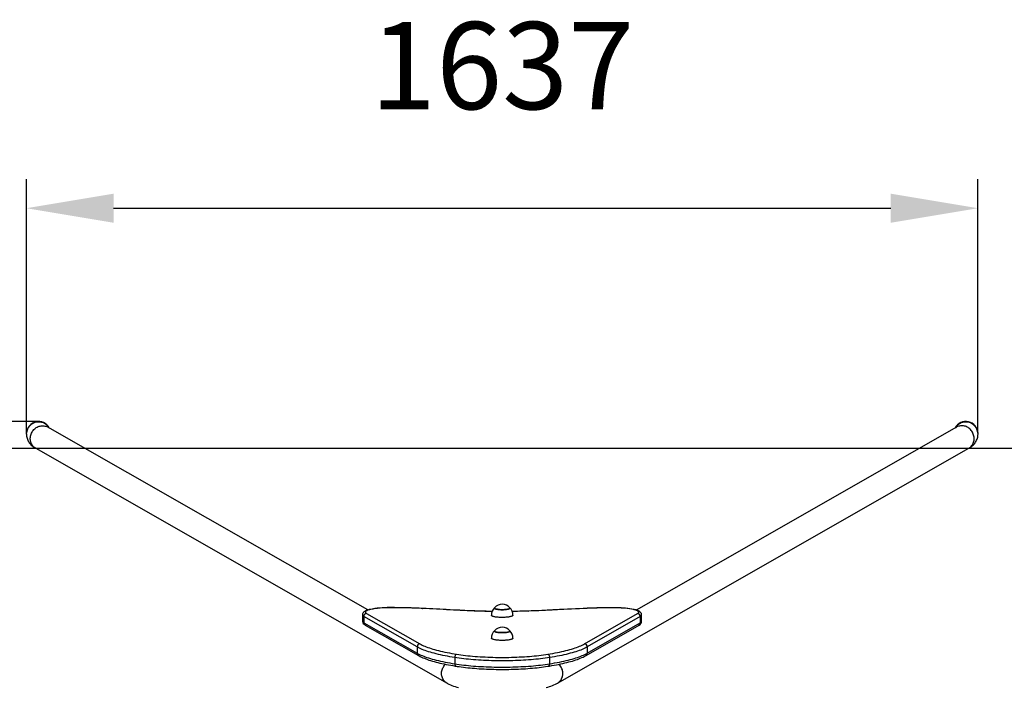
# Model space of a CAD drawing. Units: millimetres. Extents: x -176 to 101931, y -913 to 4259.
# Drawn here: x 3246 to 4940, y 3111 to 4259 of the extents above; entities that cross this region are included whole.
import ezdxf

# ---------------------------------------------------------------- set-up
doc = ezdxf.new("R2010")
doc.units = ezdxf.units.MM
doc.header["$LTSCALE"] = 50
doc.header["$PDSIZE"] = -1
doc.layers.add('ГЕОМЕТРИЯ', color=70, linetype='Continuous')
doc.styles.get("Standard").update_dxf_attribs({"font": 'isocpeui.ttf'})
doc.dimstyles.new('ISO-25', dxfattribs={"dimtxt": 2.5, "dimasz": 2.5, "dimexe": 1.25, "dimexo": 0.625, "dimtad": 1, "dimtxsty": 'Standard', "dimcen": 2.5, "dimadec": 0, "dimazin": 0, "dimtfac": 1, "dimtmove": 0, "dimatfit": 3, "dimfxl": 1, "dimarcsym": 0})

# ---------------------------------------------------------------- blocks, each defined once
blk = doc.blocks.new('*D12')
at = {"color": 0, "lineweight": -2, "transparency": 16777216}
for p, q in [((3279, 3567.9), (97.6, 3567.9)), ((147.6, 3417.9), (147.6, 1875.5)), ((3279, 1725.5), (97.6, 1725.5))]:
    blk.add_line(p, q, dxfattribs=at)
at = {"color": 0, "transparency": 16777216}
for points in [[(122.6, 3417.9), (172.6, 3417.9), (147.6, 3567.9)], [(122.6, 1875.5), (172.6, 1875.5), (147.6, 1725.5)]]:
    blk.add_solid(points, dxfattribs=at)
at = {"layer": 'Defpoints', "color": 0, "transparency": 16777216}
for p in [(3279, 3567.9), (147.6, 1725.5), (3279, 1725.5)]:
    blk.add_point(p, dxfattribs=at)
at = {"color": 0, "transparency": 16777216, "insert": (-77.4, 2646.7), "char_height": 150, "attachment_point": 5, "rotation": 90}
blk.add_mtext('1842', dxfattribs=at)
blk = doc.blocks.new('*D13')
at = {"color": 0, "lineweight": -2, "transparency": 16777216}
for p, q in [((3258, 3546.1), (3258, 3985)), ((4894.9, 3548.2), (4894.9, 3985)), ((3408, 3935), (4744.9, 3935))]:
    blk.add_line(p, q, dxfattribs=at)
at = {"color": 0, "transparency": 16777216}
for points in [[(3408, 3960), (3408, 3910), (3258, 3935)], [(4744.9, 3960), (4744.9, 3910), (4894.9, 3935)]]:
    blk.add_solid(points, dxfattribs=at)
at = {"layer": 'Defpoints', "color": 0, "transparency": 16777216}
for p in [(4894.9, 3935), (3258, 3546.1), (4894.9, 3548.2)]:
    blk.add_point(p, dxfattribs=at)
at = {"color": 0, "transparency": 16777216, "insert": (4076.4, 4160.9), "char_height": 150, "attachment_point": 5}
blk.add_mtext('1637', dxfattribs=at)

msp = doc.modelspace()

# ---------------------------------------------------------------- linework, layer by layer
for p, q in [((3845.5, 3243.8), (3294.8, 3558.4)), ((4858.1, 3558.4), (4307.1, 3243.6)), ((3258, 3546.1), (3258, 3548.2)), ((4894.9, 3548.2), (4894.9, 3546.1)), ((3274, 3521.9), (3981.5, 3117.8)), ((4171.5, 3117.8), (4879, 3521.9)), ((3836.1, 3235.3), (3836.1, 3224.5)), ((3843, 3237.9), (3934.8, 3185.4)), ((4218.1, 3185.4), (4309.3, 3237.5)), ((3930.1, 3180.2), (3838.3, 3232.7)), ((3838.3, 3232.7), (3838.3, 3221.9)), ((3838.3, 3221.9), (3930.1, 3169.4)), ((4057.9, 3234.8), (4057.9, 3233.8)), ((4095.1, 3234.8), (4095.1, 3234.8)), ((4314, 3232.3), (4222.8, 3180.2)), ((4222.8, 3169.4), (4314, 3221.5)), ((4314, 3232.3), (4314, 3221.5)), ((4316.3, 3224.2), (4316.3, 3235)), ((3840.5, 3217.9), (3932.4, 3165.4)), ((4220.6, 3165.4), (4311.8, 3217.5)), ((4057.9, 3195.3), (4057.9, 3194.3)), ((4095.1, 3195.3), (4095.1, 3195.3)), ((3930.1, 3180.2), (3930.1, 3169.4)), ((4222.8, 3180.2), (4222.8, 3169.4)), ((3994.9, 3161.9), (3994.9, 3151.2)), ((4158, 3161.9), (4158, 3151.2))]:
    msp.add_line(p, q)
at = {"flags": 128}
for points in [[(3274, 3521.9), (3273.6, 3522.2), (3272.2, 3523.1), (3270.9, 3524.1), (3269.7, 3525.3), (3268.6, 3526.6), (3267.7, 3528), (3266.8, 3529.5), (3266.1, 3531), (3265.6, 3532.6), (3265.1, 3534.3), (3264.8, 3536), (3264.7, 3537.8), (3264.7, 3539.5), (3264.8, 3541.3), (3265.1, 3543.1), (3265.6, 3544.8), (3266.1, 3546.5), (3266.8, 3548.2), (3267.7, 3549.8), (3268.6, 3551.3), (3269.7, 3552.8), (3270.9, 3554.1), (3272.2, 3555.4), (3273.6, 3556.5), (3275, 3557.5), (3276.6, 3558.4), (3278.1, 3559.2), (3279.8, 3559.8), (3281.4, 3560.2), (3283.1, 3560.6), (3284.8, 3560.7), (3286.5, 3560.7), (3288.2, 3560.6), (3289.8, 3560.3), (3291.5, 3559.9), (3293, 3559.3), (3294.5, 3558.6), (3294.8, 3558.4)], [(3294.8, 3558.4), (3294.7, 3558.4), (3294.8, 3558.4)], [(4879, 3521.9), (4879.4, 3522.2), (4880.8, 3523.1), (4882, 3524.1), (4883.2, 3525.3), (4884.3, 3526.6), (4885.3, 3528), (4886.1, 3529.5), (4886.8, 3531), (4887.4, 3532.6), (4887.8, 3534.3), (4888.1, 3536), (4888.3, 3537.8), (4888.3, 3539.5), (4888.1, 3541.3), (4887.8, 3543.1), (4887.4, 3544.8), (4886.8, 3546.5), (4886.1, 3548.2), (4885.3, 3549.8), (4884.3, 3551.3), (4883.2, 3552.8), (4882, 3554.1), (4880.8, 3555.4), (4879.4, 3556.5), (4877.9, 3557.5), (4876.4, 3558.4), (4874.8, 3559.2), (4873.2, 3559.8), (4871.5, 3560.2), (4869.8, 3560.6), (4868.1, 3560.7), (4866.4, 3560.7), (4864.7, 3560.6), (4863.1, 3560.3), (4861.5, 3559.9), (4859.9, 3559.3), (4858.4, 3558.6), (4858.1, 3558.4)], [(4858.1, 3558.4), (4858.2, 3558.4), (4858.1, 3558.4)], [(3258, 3546.1), (3258, 3544.8), (3258.2, 3543), (3258.6, 3541.2), (3259, 3539.4), (3259.6, 3537.7), (3260.2, 3536.1), (3261, 3534.5), (3261.9, 3533), (3262.9, 3531.6), (3263.9, 3530.2), (3265.1, 3528.9), (3266.3, 3527.6), (3267.6, 3526.4), (3269, 3525.2), (3270.6, 3524.1), (3272.2, 3523), (3274, 3521.9)], [(4879, 3521.9), (4880.1, 3522.6), (4881.9, 3523.8), (4883.5, 3524.9), (4885, 3526.1), (4886.4, 3527.3), (4887.6, 3528.6), (4888.8, 3529.9), (4889.9, 3531.3), (4890.8, 3532.7), (4891.7, 3534.2), (4892.6, 3535.9), (4893.3, 3537.6), (4893.9, 3539.4), (4894.4, 3541.3), (4894.7, 3543.1), (4894.9, 3545), (4895, 3546.1)], [(3848.6, 3244.6), (3847.8, 3244.4), (3846.3, 3244.1), (3844.8, 3243.6), (3843.4, 3243.2), (3842.1, 3242.6), (3840.8, 3242), (3839.7, 3241.4), (3838.9, 3240.7), (3838.1, 3240.1), (3837.5, 3239.4), (3837, 3238.7), (3836.6, 3237.9), (3836.3, 3237.1), (3836.1, 3236.1), (3836.1, 3235.3)], [(3849.7, 3244.6), (3848.1, 3244.3), (3846.7, 3243.9), (3845.5, 3243.5), (3844.4, 3243.1), (3843.4, 3242.6), (3842.6, 3242.2), (3842, 3241.7), (3841.5, 3241.2), (3841.2, 3240.8), (3841.1, 3240.3), (3841.1, 3239.8), (3841.3, 3239.3), (3841.7, 3238.8), (3842.2, 3238.4), (3843, 3237.9)], [(3849.7, 3244.6), (3849, 3244.7), (3848.6, 3244.6)], [(3939.8, 3246.5), (3936.8, 3246.6), (3931.1, 3246.9), (3925.4, 3247.1), (3919.7, 3247.3), (3914, 3247.4), (3908.2, 3247.6), (3902.4, 3247.7), (3896.7, 3247.7), (3890.9, 3247.8), (3885.1, 3247.8), (3883, 3247.8)], [(3883.1, 3247.7), (3883, 3247.8), (3883, 3247.8)], [(3939.6, 3246.4), (3933.4, 3246.7), (3927.2, 3246.9), (3920.9, 3247.1), (3914.6, 3247.3), (3908.3, 3247.5), (3902, 3247.6), (3895.7, 3247.6), (3889.4, 3247.7), (3883.1, 3247.7)], [(3939.6, 3246.4), (3939.8, 3246.5), (3939.8, 3246.5)], [(3986.7, 3244), (3980.8, 3244.3), (3975, 3244.6), (3969.1, 3244.9), (3963.2, 3245.2), (3957.3, 3245.5), (3951.4, 3245.8), (3945.5, 3246.1), (3939.6, 3246.4)], [(3987, 3244.1), (3979.9, 3244.5), (3966.4, 3245.2), (3952.9, 3245.9), (3939.8, 3246.5)], [(3986.7, 3244), (3987, 3244.1), (3987, 3244.1)], [(4034, 3241.8), (4028, 3242), (4022.1, 3242.3), (4016.1, 3242.5), (4010.2, 3242.8), (4004.3, 3243.1), (3998.4, 3243.4), (3992.6, 3243.7), (3986.7, 3244)], [(4034.1, 3241.9), (4029.5, 3242.1), (4020.8, 3242.5), (4012.1, 3242.8), (4003.5, 3243.2), (3994.8, 3243.7), (3987, 3244.1)], [(4034.1, 3241.9), (4034.1, 3241.9), (4034, 3241.8)], [(4059.1, 3241.3), (4058.9, 3241.2), (4052.6, 3241.3), (4046.4, 3241.4), (4040.2, 3241.6), (4034, 3241.8)], [(4059.1, 3241.3), (4054.6, 3241.4), (4048.8, 3241.5), (4043, 3241.6), (4037.3, 3241.8), (4034.1, 3241.9)], [(4063.3, 3247.5), (4063.2, 3247.4), (4063.1, 3247.1), (4063.2, 3246.8), (4063.4, 3246.5), (4063.8, 3246.2), (4064.3, 3245.9), (4064.9, 3245.6), (4065.7, 3245.4), (4066.7, 3245.2), (4067.7, 3244.9), (4068.8, 3244.8), (4070.1, 3244.6), (4071.4, 3244.5), (4072.7, 3244.4), (4074.1, 3244.3), (4075.6, 3244.3), (4077, 3244.3), (4078.5, 3244.3), (4079.9, 3244.4), (4081.2, 3244.4), (4082.6, 3244.6), (4083.8, 3244.7), (4085, 3244.9), (4086, 3245.1), (4087, 3245.3), (4087.8, 3245.6), (4088.5, 3245.8), (4089.1, 3246.1), (4089.5, 3246.4), (4089.7, 3246.7), (4089.8, 3247), (4089.8, 3247.3), (4089.6, 3247.5)], [(4089.6, 3247.5), (4089.7, 3247.4), (4089.8, 3247.1), (4089.8, 3246.8), (4089.6, 3246.5), (4089.2, 3246.2), (4088.7, 3245.9), (4088.1, 3245.7), (4087.3, 3245.4), (4086.4, 3245.2), (4085.3, 3245), (4084.2, 3244.8), (4083, 3244.6), (4081.7, 3244.5), (4080.3, 3244.4), (4078.9, 3244.3), (4077.5, 3244.3), (4076.1, 3244.3), (4074.6, 3244.3), (4073.2, 3244.3), (4071.8, 3244.4), (4070.5, 3244.6), (4069.2, 3244.7), (4068.1, 3244.9), (4067, 3245.1), (4066, 3245.3), (4065.2, 3245.6), (4064.5, 3245.8), (4063.9, 3246.1), (4063.5, 3246.4), (4063.2, 3246.7), (4063.1, 3247), (4063.2, 3247.3), (4063.3, 3247.5)], [(4121.3, 3242), (4118.3, 3241.9), (4112.5, 3241.7), (4106.8, 3241.5), (4101, 3241.4), (4095.2, 3241.3), (4093.8, 3241.3)], [(4121.5, 3241.9), (4115.3, 3241.6), (4109.1, 3241.5), (4102.8, 3241.3), (4096.6, 3241.2), (4093.8, 3241.3)], [(4168.2, 3244.1), (4163.3, 3243.9), (4154, 3243.4), (4144.7, 3242.9), (4135.3, 3242.5), (4126, 3242.2), (4121.3, 3242)], [(4121.3, 3242), (4121.3, 3242), (4121.5, 3241.9)], [(4168.4, 3244), (4162.6, 3243.7), (4156.8, 3243.4), (4150.9, 3243.1), (4145, 3242.8), (4139.2, 3242.6), (4133.3, 3242.3), (4127.4, 3242.1), (4121.5, 3241.9)], [(4222.6, 3246.7), (4216.6, 3246.4), (4205.1, 3245.9), (4193.7, 3245.4), (4182.3, 3244.8), (4171.6, 3244.3), (4168.2, 3244.1)], [(4168.2, 3244.1), (4168.2, 3244.1), (4168.4, 3244)], [(4222.8, 3246.6), (4216, 3246.3), (4209.2, 3246), (4202.3, 3245.7), (4195.5, 3245.4), (4188.7, 3245.1), (4182, 3244.7), (4175.2, 3244.4), (4168.4, 3244)], [(4274, 3247.5), (4271.1, 3247.5), (4265.8, 3247.5), (4260.4, 3247.5), (4255.1, 3247.5), (4249.7, 3247.4), (4244.4, 3247.3), (4239.1, 3247.2), (4233.8, 3247.1), (4228.5, 3246.9), (4223.5, 3246.7), (4222.6, 3246.7)], [(4222.6, 3246.7), (4222.6, 3246.7), (4222.8, 3246.6)], [(4273.9, 3247.4), (4268.2, 3247.4), (4262.5, 3247.4), (4256.8, 3247.4), (4251.1, 3247.3), (4245.4, 3247.3), (4239.7, 3247.1), (4234.1, 3247), (4228.4, 3246.8), (4222.8, 3246.6)], [(4274, 3247.5), (4274, 3247.5), (4273.9, 3247.4)], [(4303.2, 3244.6), (4302.9, 3244.7), (4302.2, 3244.6)], [(4309.3, 3237.5), (4310, 3238), (4310.5, 3238.4), (4311, 3238.9), (4311.2, 3239.4), (4311.3, 3239.9), (4311.2, 3240.3), (4311, 3240.8), (4310.6, 3241.3), (4310, 3241.8), (4309.3, 3242.2), (4308.5, 3242.7), (4307.5, 3243.1), (4306.4, 3243.5), (4305.1, 3243.9), (4303.7, 3244.3), (4302.2, 3244.6)], [(4316.3, 3235), (4316.2, 3235.7), (4316.1, 3236.6), (4315.8, 3237.5), (4315.4, 3238.3), (4314.9, 3239), (4314.4, 3239.7), (4313.7, 3240.3), (4313, 3240.9), (4312.1, 3241.5), (4310.9, 3242.1), (4309.6, 3242.7), (4308.2, 3243.3), (4306.7, 3243.8), (4305.1, 3244.2), (4303.6, 3244.6), (4303.2, 3244.6)], [(4095.1, 3234.8), (4095.1, 3234.6), (4094.9, 3234.3), (4094.6, 3233.9), (4094.2, 3233.6), (4093.6, 3233.3), (4092.8, 3233), (4091.9, 3232.7), (4090.9, 3232.4), (4089.8, 3232.1), (4088.6, 3231.9), (4087.2, 3231.7), (4085.8, 3231.5), (4084.3, 3231.3), (4082.8, 3231.2), (4081.1, 3231.1), (4079.5, 3231), (4077.8, 3231), (4076.1, 3230.9), (4074.4, 3231), (4072.7, 3231), (4071.1, 3231.1), (4069.5, 3231.2), (4068, 3231.4), (4066.5, 3231.5), (4065.1, 3231.7), (4063.8, 3232), (4062.6, 3232.2), (4061.6, 3232.5), (4060.6, 3232.8), (4059.8, 3233.1), (4059.1, 3233.4), (4058.6, 3233.8), (4058.2, 3234.1), (4058, 3234.4), (4057.9, 3234.8), (4057.9, 3234.8)], [(4063.3, 3208), (4063.2, 3207.9), (4063.1, 3207.6), (4063.2, 3207.3), (4063.4, 3207), (4063.7, 3206.7), (4064.2, 3206.4), (4064.9, 3206.2), (4065.7, 3205.9), (4066.6, 3205.7), (4067.6, 3205.5), (4068.7, 3205.3), (4070, 3205.1), (4071.3, 3205), (4072.6, 3204.9), (4074, 3204.8), (4075.5, 3204.8), (4076.9, 3204.8), (4078.3, 3204.8), (4079.8, 3204.8), (4081.1, 3204.9), (4082.5, 3205.1), (4083.7, 3205.2), (4084.9, 3205.4), (4086, 3205.6), (4086.9, 3205.8), (4087.8, 3206.1), (4088.5, 3206.3), (4089, 3206.6), (4089.4, 3206.9), (4089.7, 3207.2), (4089.8, 3207.5), (4089.8, 3207.8), (4089.6, 3208)], [(4089.6, 3208), (4089.7, 3207.9), (4089.8, 3207.6), (4089.8, 3207.3), (4089.6, 3207), (4089.2, 3206.7), (4088.7, 3206.4), (4088, 3206.1), (4087.2, 3205.9), (4086.3, 3205.7), (4085.3, 3205.4), (4084.1, 3205.3), (4082.9, 3205.1), (4081.6, 3205), (4080.2, 3204.9), (4078.8, 3204.8), (4077.4, 3204.8), (4076, 3204.8), (4074.5, 3204.8), (4073.1, 3204.8), (4071.7, 3204.9), (4070.4, 3205.1), (4069.1, 3205.2), (4068, 3205.4), (4066.9, 3205.6), (4066, 3205.8), (4065.1, 3206.1), (4064.4, 3206.3), (4063.9, 3206.6), (4063.5, 3206.9), (4063.2, 3207.2), (4063.1, 3207.5), (4063.2, 3207.8), (4063.3, 3208)], [(3934.8, 3185.4), (3936.8, 3184.4), (3938.8, 3183.4), (3941, 3182.3), (3943.4, 3181.3), (3945.8, 3180.3), (3948.4, 3179.3), (3951.2, 3178.4), (3954.1, 3177.4), (3957.1, 3176.5), (3960.2, 3175.6), (3963.5, 3174.7), (3966.9, 3173.8), (3970.4, 3173), (3974, 3172.2), (3977.7, 3171.3), (3981.6, 3170.6), (3985.5, 3169.8), (3989.6, 3169.1), (3993.7, 3168.3), (3997.9, 3167.7)], [(4095.1, 3195.3), (4095, 3195), (4094.8, 3194.7), (4094.5, 3194.4), (4094, 3194), (4093.4, 3193.7), (4092.6, 3193.4), (4091.7, 3193.1), (4090.6, 3192.8), (4089.5, 3192.5), (4088.2, 3192.3), (4086.9, 3192.1), (4085.4, 3191.9), (4083.9, 3191.8), (4082.3, 3191.6), (4080.7, 3191.5), (4079, 3191.5), (4077.3, 3191.4), (4075.6, 3191.4), (4073.9, 3191.5), (4072.3, 3191.5), (4070.6, 3191.6), (4069.1, 3191.8), (4067.5, 3191.9), (4066.1, 3192.1), (4064.7, 3192.3), (4063.5, 3192.5), (4062.3, 3192.8), (4061.3, 3193.1), (4060.4, 3193.4), (4059.6, 3193.7), (4058.9, 3194), (4058.5, 3194.3), (4058.1, 3194.7), (4057.9, 3195), (4057.9, 3195.3)], [(4155, 3167.7), (4159.2, 3168.3), (4163.4, 3169.1), (4167.4, 3169.8), (4171.4, 3170.6), (4175.2, 3171.3), (4179, 3172.2), (4182.6, 3173), (4186.1, 3173.8), (4189.5, 3174.7), (4192.7, 3175.6), (4195.9, 3176.5), (4198.9, 3177.4), (4201.7, 3178.4), (4204.5, 3179.3), (4207.1, 3180.3), (4209.6, 3181.3), (4211.9, 3182.3), (4214.1, 3183.4), (4216.2, 3184.4), (4218.1, 3185.4)], [(3994.9, 3161.9), (3990.6, 3162.6), (3986.3, 3163.4), (3982.2, 3164.1), (3978.1, 3164.9), (3974.2, 3165.7), (3970.3, 3166.6), (3966.6, 3167.4), (3963, 3168.3), (3959.5, 3169.2), (3956.2, 3170.1), (3953, 3171), (3949.9, 3172), (3946.9, 3173), (3944.1, 3173.9), (3941.4, 3174.9), (3938.9, 3176), (3936.5, 3177), (3934.2, 3178.1), (3932.1, 3179.1), (3930.1, 3180.2)], [(3930.1, 3169.4), (3932.1, 3168.4), (3934.2, 3167.3), (3936.5, 3166.2), (3938.9, 3165.2), (3941.4, 3164.2), (3944.1, 3163.2), (3946.9, 3162.2), (3949.9, 3161.2), (3953, 3160.3), (3956.2, 3159.3), (3959.5, 3158.4), (3963, 3157.5), (3966.6, 3156.6), (3970.3, 3155.8), (3974.2, 3155), (3978.1, 3154.2), (3982.2, 3153.4), (3986.3, 3152.6), (3990.6, 3151.9), (3994.9, 3151.2)], [(3997.9, 3167.7), (3997.4, 3167.4), (3996.8, 3167), (3996.3, 3166.4), (3995.8, 3165.6), (3995.4, 3164.8), (3995.2, 3163.9), (3995, 3162.9), (3994.9, 3161.9)], [(3997.9, 3167.7), (4001.6, 3167.1), (4005.4, 3166.6), (4009.3, 3166.1), (4013.2, 3165.6), (4017.2, 3165.1), (4021.3, 3164.7), (4025.5, 3164.3), (4029.7, 3164), (4034, 3163.7), (4038.3, 3163.4), (4042.7, 3163.1), (4047.1, 3162.9), (4051.6, 3162.7), (4056, 3162.5), (4060.6, 3162.4), (4065.1, 3162.3), (4069.6, 3162.2), (4074.2, 3162.2), (4078.7, 3162.2), (4083.3, 3162.2), (4087.8, 3162.3), (4092.4, 3162.4), (4096.9, 3162.5), (4101.4, 3162.7), (4105.8, 3162.9), (4110.3, 3163.1), (4114.6, 3163.4), (4119, 3163.7), (4123.2, 3164), (4127.5, 3164.3), (4131.6, 3164.7), (4135.7, 3165.1), (4139.7, 3165.6), (4143.7, 3166.1), (4147.5, 3166.6), (4151.3, 3167.1), (4155, 3167.7)], [(4155, 3167.7), (4155.6, 3167.4), (4156.1, 3167), (4156.7, 3166.4), (4157.1, 3165.6), (4157.5, 3164.8), (4157.8, 3163.9), (4158, 3162.9), (4158, 3161.9)], [(4222.8, 3180.2), (4220.8, 3179.1), (4218.7, 3178.1), (4216.5, 3177), (4214.1, 3176), (4211.5, 3174.9), (4208.8, 3173.9), (4206, 3173), (4203, 3172), (4200, 3171), (4196.7, 3170.1), (4193.4, 3169.2), (4189.9, 3168.3), (4186.3, 3167.4), (4182.6, 3166.6), (4178.8, 3165.7), (4174.8, 3164.9), (4170.8, 3164.1), (4166.6, 3163.4), (4162.4, 3162.6), (4158, 3161.9)], [(4158, 3151.2), (4162.4, 3151.9), (4166.6, 3152.6), (4170.8, 3153.4), (4174.8, 3154.2), (4178.8, 3155), (4182.6, 3155.8), (4186.3, 3156.6), (4189.9, 3157.5), (4193.4, 3158.4), (4196.7, 3159.3), (4200, 3160.3), (4203, 3161.2), (4206, 3162.2), (4208.8, 3163.2), (4211.5, 3164.2), (4214.1, 3165.2), (4216.5, 3166.2), (4218.7, 3167.3), (4220.8, 3168.4), (4222.8, 3169.4)], [(3932.4, 3165.4), (3933.4, 3164.9), (3935.5, 3163.8), (3937.7, 3162.7), (3940, 3161.7), (3942.5, 3160.6), (3945, 3159.6), (3947.7, 3158.7), (3950.5, 3157.7), (3953.3, 3156.8), (3956.3, 3155.9), (3959.4, 3155), (3962.6, 3154.1), (3965.9, 3153.3), (3969.3, 3152.4), (3972.8, 3151.6), (3976.4, 3150.9), (3980.1, 3150.1), (3983.9, 3149.4), (3987.8, 3148.6), (3991.7, 3148), (3995.8, 3147.3), (3997.2, 3147.1)], [(4158, 3161.9), (4154.3, 3161.4), (4150.5, 3160.8), (4146.6, 3160.3), (4142.6, 3159.8), (4138.6, 3159.4), (4134.4, 3159), (4130.2, 3158.6), (4126, 3158.2), (4121.7, 3157.9), (4117.3, 3157.5), (4112.9, 3157.3), (4108.4, 3157), (4103.9, 3156.8), (4099.4, 3156.6), (4094.8, 3156.5), (4090.3, 3156.4), (4085.7, 3156.3), (4081.1, 3156.3), (4076.5, 3156.2), (4071.9, 3156.3), (4067.3, 3156.3), (4062.7, 3156.4), (4058.1, 3156.5), (4053.5, 3156.6), (4049, 3156.8), (4044.5, 3157), (4040.1, 3157.3), (4035.6, 3157.5), (4031.3, 3157.9), (4027, 3158.2), (4022.7, 3158.6), (4018.5, 3159), (4014.4, 3159.4), (4010.3, 3159.8), (4006.4, 3160.3), (4002.5, 3160.8), (3998.6, 3161.4), (3994.9, 3161.9)], [(3994.9, 3151.2), (3998.6, 3150.6), (4002.5, 3150.1), (4006.4, 3149.6), (4010.3, 3149.1), (4014.4, 3148.6), (4018.5, 3148.2), (4022.7, 3147.8), (4027, 3147.4), (4031.3, 3147.1), (4035.6, 3146.8), (4040.1, 3146.5), (4044.5, 3146.3), (4049, 3146.1), (4053.5, 3145.9), (4058.1, 3145.7), (4062.7, 3145.6), (4067.3, 3145.5), (4071.9, 3145.5), (4076.5, 3145.5), (4081.1, 3145.5), (4085.7, 3145.5), (4090.3, 3145.6), (4094.8, 3145.7), (4099.4, 3145.9), (4103.9, 3146.1), (4108.4, 3146.3), (4112.9, 3146.5), (4117.3, 3146.8), (4121.7, 3147.1), (4126, 3147.4), (4130.2, 3147.8), (4134.4, 3148.2), (4138.6, 3148.6), (4142.6, 3149.1), (4146.6, 3149.6), (4150.5, 3150.1), (4154.3, 3150.6), (4158, 3151.2)], [(3994.9, 3151.2), (3995, 3150.2), (3995.2, 3149.4), (3995.4, 3148.6), (3995.8, 3148), (3996.3, 3147.5), (3996.8, 3147.2), (3997.2, 3147.1)], [(4155.8, 3147.1), (4157.9, 3147.4), (4161.9, 3148.1), (4165.9, 3148.8), (4169.7, 3149.5), (4173.5, 3150.2), (4177.1, 3151), (4180.7, 3151.8), (4184.2, 3152.6), (4187.6, 3153.4), (4190.9, 3154.3), (4194, 3155.1), (4197.1, 3156), (4200.1, 3156.9), (4202.9, 3157.9), (4205.7, 3158.8), (4208.3, 3159.8), (4210.8, 3160.8), (4213.2, 3161.8), (4215.5, 3162.8), (4217.7, 3163.9), (4219.8, 3165), (4220.6, 3165.4)], [(4158, 3151.2), (4158, 3150.2), (4157.8, 3149.4), (4157.5, 3148.6), (4157.1, 3148), (4156.7, 3147.5), (4156.1, 3147.2), (4155.8, 3147.1)], [(3981.5, 3117.8), (3981.1, 3118), (3979.7, 3118.9), (3978.4, 3120), (3977.2, 3121.2), (3976.1, 3122.5), (3975.2, 3123.8), (3974.3, 3125.3), (3973.6, 3126.9), (3973.1, 3128.5), (3972.6, 3130.2), (3972.3, 3131.9), (3972.2, 3133.6), (3972.2, 3135.4), (3972.3, 3137.2), (3972.6, 3138.9), (3973.1, 3140.7), (3973.6, 3142.4), (3974.3, 3144), (3975.2, 3145.6), (3976.1, 3147.2), (3977.2, 3148.6), (3978.4, 3150), (3978.8, 3150.4)], [(3997.2, 3147.1), (3999, 3146.8), (4002.5, 3146.3), (4006.1, 3145.8), (4009.8, 3145.3), (4013.5, 3144.9), (4017.3, 3144.5), (4021.1, 3144.1), (4025, 3143.7), (4029, 3143.4), (4033, 3143.1), (4037, 3142.8), (4041.1, 3142.5), (4045.3, 3142.3), (4049.4, 3142.1), (4053.6, 3141.9), (4057.8, 3141.8), (4062, 3141.7), (4066.3, 3141.6), (4070.5, 3141.5), (4074.8, 3141.5), (4079.1, 3141.5), (4083.3, 3141.6), (4087.6, 3141.6), (4091.8, 3141.7), (4096, 3141.8), (4100.2, 3142), (4104.4, 3142.1), (4108.6, 3142.3), (4112.7, 3142.6), (4116.8, 3142.8), (4120.8, 3143.1), (4124.8, 3143.4), (4128.8, 3143.8), (4132.6, 3144.1), (4136.5, 3144.5), (4140.3, 3145), (4144, 3145.4), (4147.6, 3145.9), (4151.2, 3146.4), (4154.7, 3146.9), (4155.8, 3147.1)], [(4171.5, 3117.8), (4171.9, 3118), (4173.3, 3118.9), (4174.5, 3120), (4175.7, 3121.2), (4176.8, 3122.5), (4177.8, 3123.8), (4178.6, 3125.3), (4179.3, 3126.9), (4179.9, 3128.5), (4180.3, 3130.2), (4180.6, 3131.9), (4180.8, 3133.6), (4180.8, 3135.4), (4180.6, 3137.2), (4180.3, 3138.9), (4179.9, 3140.7), (4179.3, 3142.4), (4178.6, 3144), (4177.8, 3145.6), (4176.8, 3147.2), (4175.7, 3148.6), (4174.5, 3150), (4174.1, 3150.4)], [(3981.5, 3117.8), (3982.6, 3117.1), (3984.9, 3116), (3987.3, 3114.9), (3990, 3113.8), (3992.7, 3112.8), (3995.5, 3111.9), (3998.3, 3111.1), (4001.2, 3110.3)], [(4152.1, 3110.4), (4154.9, 3111.2), (4157.6, 3112), (4160.2, 3112.8), (4162.9, 3113.8), (4165.5, 3114.8), (4168.1, 3116), (4170.4, 3117.2), (4171.5, 3117.8)]]:
    msp.add_lwpolyline(points, dxfattribs=at)
for centre, radius, start, end in [((3279, 3546.1), 21.1, 31.7777, 174.1867), ((4873.9, 3546.1), 21.1, 5.8133, 148.2223), ((4076.5, 3236), 17.5, 41.401, 138.599), ((3839.4, 3235.9), 3.42, 190.6156, 249.986), ((3843.5, 3232.7), 5.25, 96.0124, 180.2938), ((3881.3, 3077.2), 170.6, 89.4001, 101.0371), ((3881.3, 3081.5), 166.2, 89.3985, 100.973), ((4075.3, 3234.9), 17.4, 133.3451, 180.236), ((4077.6, 3234.9), 17.4, 359.832, 47.2362), ((4274.1, 3100.9), 146.4, 78.953, 90.0844), ((4274.2, 3096.6), 150.8, 78.8857, 90.0809), ((4308.7, 3232.3), 5.25, 359.7062, 83.9876), ((3843.7, 3224.9), 7.63, 182.6454, 245.0991), ((3839.4, 3225.1), 3.43, 190.6353, 249.9663), ((3842.8, 3221.8), 4.51, 178.7364, 239.4595), ((4308.5, 3224.6), 7.8, 294.8779, 357.3027), ((4309.5, 3221.4), 4.51, 300.5405, 1.2636), ((4312.7, 3235.7), 3.6, 290.0383, 349.3601), ((4312.7, 3224.9), 3.6, 290.0346, 349.3638), ((4075.3, 3195.4), 17.4, 133.2937, 180.2673), ((4076.5, 3196.5), 17.5, 41.401, 138.599), ((4077.7, 3195.4), 17.3, 359.6703, 46.4192), ((3935.4, 3180.2), 5.25, 96.0124, 180.2938), ((4217.6, 3180.2), 5.25, 359.7062, 83.9876), ((3934.7, 3169.3), 4.51, 178.7359, 239.46), ((4218.3, 3169.3), 4.51, 300.5408, 1.2633)]:
    msp.add_arc(centre, radius, start, end)
for centre, major_axis, start_param, end_param in [((3279, 3546.5), (0, 21.5), 5.223128, 7.773816), ((4874, 3546.5), (0, -21.5), 1.650962, 4.20165)]:
    msp.add_ellipse(centre, major_axis=major_axis, ratio=0.978148, start_param=start_param, end_param=end_param)
at = {"layer": 'ГЕОМЕТРИЯ', "color": 251, "true_color": 0x636466}
msp.add_line((6920.6, 3521.7), (1232.3, 3521.7), dxfattribs=at)

# ---------------------------------------------------------------- dimensions: what is measured, and where the dimension line sits
dim = msp.add_linear_dim(base=(4894.9, 3935), p1=(3258, 3546.1), p2=(4894.9, 3548.2), dimstyle='ISO-25', override={"dimtxt": 150, "dimasz": 150, "dimexe": 50, "dimexo": 0, "dimgap": 150, "dimtih": 1, "dimtoh": 1, "dimdec": 0, "dimzin": 0, "dimadec": 2, "dimtdec": 3, "dimtzin": 0})
dim.commit()
dim.dimension.update_dxf_attribs({"geometry": '*D13', "text_midpoint": (4076.4, 4160.9)})
dim = msp.add_linear_dim(base=(147.6, 1725.5), p1=(3279, 3567.9), p2=(3279, 1725.5), angle=90, dimstyle='ISO-25', override={"dimtxt": 150, "dimasz": 150, "dimexe": 50, "dimexo": 0, "dimgap": 150, "dimtih": 0, "dimtoh": 1, "dimdec": 0, "dimzin": 0, "dimadec": 2, "dimtdec": 3, "dimtzin": 0})
dim.commit()
dim.dimension.update_dxf_attribs({"geometry": '*D12', "text_midpoint": (-77.4, 2646.7)})

doc.saveas('drawing.dxf')
